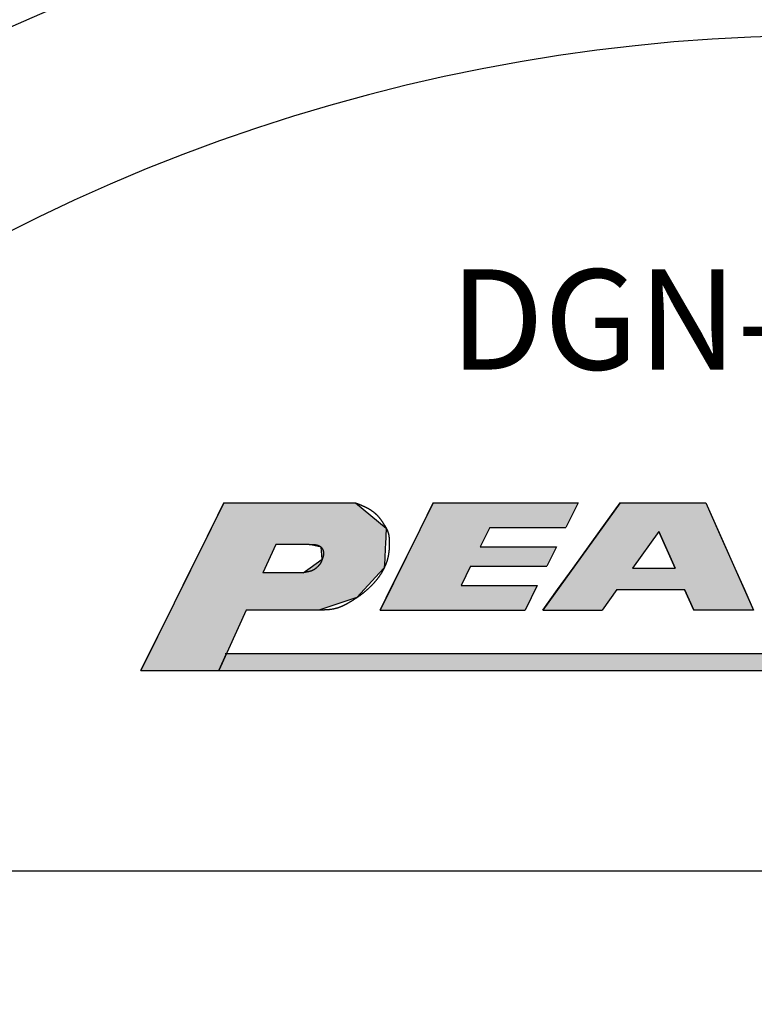
# Model space of a CAD drawing. Extents: x -45 to 211, y 567 to 778.
# Drawn here: x 20 to 31, y 692 to 707 of the extents above; entities that cross this region are included whole.
import ezdxf

# ---------------------------------------------------------------- set-up
doc = ezdxf.new("R2010")
doc.units = 0
doc.layers.get('0').update_dxf_attribs({"linetype": 'CONTINUOUS'})
doc.layers.get('DEFPOINTS').update_dxf_attribs({"linetype": 'CONTINUOUS'})
for name, color, linetype in [('ROGO', 6, 'CONTINUOUS'), ('備考_通常は印刷設定OFF', 21, 'CONTINUOUS'), ('外形線', 7, 'CONTINUOUS'), ('寸法線', 2, 'CONTINUOUS'), ('文字', 6, 'CONTINUOUS')]:
    doc.layers.add(name, color=color, linetype=linetype)
doc.styles.add('STYLE3', font='romans.shx', dxfattribs={"bigfont": 'bigfont.shx'})
doc.dimstyles.get("Standard").update_dxf_attribs({"dimtxt": 2.5, "dimasz": 2.5, "dimexe": 1.25, "dimexo": 0.625, "dimtad": 1, "dimcen": 2.5, "dimazin": 3, "dimtfac": 1, "dimtmove": 0, "dimatfit": 3})

# ---------------------------------------------------------------- blocks, each defined once
blk = doc.blocks.new('_OPEN')
at = {"color": 0, "linetype": 'BYBLOCK'}
for p, q in [((-1, 0.1667), (0, 0)), ((0, 0), (-1, -0.1667)), ((0, 0), (-1, 0))]:
    blk.add_line(p, q, dxfattribs=at)
blk = doc.blocks.new('*U317')
at = {"layer": '寸法線', "color": 6, "style": 'STYLE3'}
blk.add_text('163.4', height=2.5, rotation=90, dxfattribs=at).set_placement((-27.965, 662.377))
blk = doc.blocks.new('*D164')
at = {"layer": 'DEFPOINTS', "color": 0}
for p in [(28.136, 749.672), (-27.34, 586.272), (32.086, 586.272)]:
    blk.add_point(p, dxfattribs=at)
at = {"layer": '寸法線', "color": 2}
for p, q in [((28.136, 749.672), (-28.59, 749.672)), ((-27.34, 747.172), (-27.34, 588.772)), ((32.086, 586.272), (-28.59, 586.272))]:
    blk.add_line(p, q, dxfattribs=at)
at = {"layer": '備考_通常は印刷設定OFF'}
blk.add_blockref('*U317', (0, 0), dxfattribs=at)
at = {"layer": '寸法線', "color": 2, "xscale": 2.5, "yscale": 2.5, "zscale": 2.5}
for p, rotation in [((-27.34, 749.672), 90), ((-27.34, 586.272), 270)]:
    blk.add_blockref('_OPEN', p, dxfattribs=dict(at, rotation=rotation))
blk = doc.blocks.new('*U305')
at = {"layer": 'ROGO', "color": 4, "linetype": 'CONTINUOUS'}
for p, q in [((22.856, 699.401), (23.043, 699.778)), ((25.012, 699.778), (25.472, 699.401)), ((22.736, 699.158), (22.856, 699.401)), ((25.472, 699.401), (25.46, 699.158)), ((22.525, 698.731), (22.736, 699.158)), ((23.821, 699.158), (23.628, 698.731)), ((24.499, 699.115), (24.317, 699.158)), ((24.516, 698.937), (24.499, 699.115)), ((25.458, 699.115), (25.45, 698.937)), ((25.46, 699.158), (25.458, 699.115)), ((24.336, 698.808), (24.516, 698.937)), ((25.45, 698.937), (25.443, 698.808)), ((24.23, 698.731), (24.336, 698.808)), ((25.443, 698.808), (25.373, 698.731)), ((22.342, 698.361), (22.525, 698.731)), ((25.373, 698.731), (25.035, 698.361)), ((22.249, 698.174), (22.342, 698.361)), ((25.035, 698.361), (24.465, 698.174)), ((21.802, 697.272), (22.249, 698.174)), ((23.376, 698.174), (22.967, 697.272))]:
    blk.add_line(p, q, dxfattribs=at)
at = {"layer": 'ROGO', "color": 4, "linetype": 'CONTINUOUS', "extrusion": (0, 0, -1)}
for points in [[(-23.043, 699.778), (-25.472, 699.401), (-22.856, 699.401)], [(-23.043, 699.778), (-25.012, 699.778), (-25.472, 699.401)], [(-22.856, 699.401), (-25.46, 699.158), (-22.736, 699.158)], [(-22.856, 699.401), (-25.472, 699.401), (-25.46, 699.158)], [(-22.736, 699.158), (-23.628, 698.731), (-22.525, 698.731)], [(-22.736, 699.158), (-23.821, 699.158), (-23.628, 698.731)], [(-24.317, 699.158), (-25.458, 699.115), (-24.499, 699.115)], [(-24.317, 699.158), (-25.46, 699.158), (-25.458, 699.115)], [(-24.499, 699.115), (-25.45, 698.937), (-24.516, 698.937)], [(-24.499, 699.115), (-25.458, 699.115), (-25.45, 698.937)], [(-24.516, 698.937), (-25.443, 698.808), (-24.336, 698.808)], [(-24.516, 698.937), (-25.45, 698.937), (-25.443, 698.808)], [(-24.336, 698.808), (-25.373, 698.731), (-24.23, 698.731)], [(-24.336, 698.808), (-25.443, 698.808), (-25.373, 698.731)], [(-22.525, 698.731), (-25.035, 698.361), (-22.342, 698.361)], [(-22.525, 698.731), (-25.373, 698.731), (-25.035, 698.361)], [(-22.342, 698.361), (-24.465, 698.174), (-22.249, 698.174)], [(-22.342, 698.361), (-25.035, 698.361), (-24.465, 698.174)], [(-22.249, 698.174), (-22.967, 697.272), (-21.802, 697.272)], [(-22.249, 698.174), (-23.376, 698.174), (-22.967, 697.272)]]:
    blk.add_solid(points, dxfattribs=at)
blk = doc.blocks.new('*U306')
at = {"layer": 'ROGO', "color": 4, "linetype": 'CONTINUOUS'}
for p, q in [((22.967, 697.272), (23.081, 697.523)), ((37.969, 697.523), (37.844, 697.272))]:
    blk.add_line(p, q, dxfattribs=at)
at = {"layer": 'ROGO', "color": 4, "linetype": 'CONTINUOUS', "extrusion": (0, 0, -1)}
for points in [[(-23.081, 697.523), (-37.844, 697.272), (-22.967, 697.272)], [(-23.081, 697.523), (-37.969, 697.523), (-37.844, 697.272)]]:
    blk.add_solid(points, dxfattribs=at)
blk = doc.blocks.new('*U308')
at = {"layer": 'ROGO', "color": 4, "linetype": 'CONTINUOUS'}
for p, q in [((28.664, 699.349), (28.973, 699.778)), ((30.256, 699.778), (30.447, 699.349)), ((28.269, 698.802), (28.664, 699.349)), ((29.553, 699.349), (29.158, 698.802)), ((29.796, 698.802), (29.553, 699.349)), ((30.447, 699.349), (30.69, 698.802)), ((28.037, 698.48), (28.269, 698.802)), ((30.69, 698.802), (30.833, 698.48)), ((27.817, 698.174), (28.037, 698.48)), ((28.925, 698.48), (28.705, 698.174)), ((30.075, 698.174), (29.939, 698.48)), ((30.833, 698.48), (30.969, 698.174))]:
    blk.add_line(p, q, dxfattribs=at)
at = {"layer": 'ROGO', "color": 4, "linetype": 'CONTINUOUS', "extrusion": (0, 0, -1)}
for points in [[(-28.973, 699.778), (-30.447, 699.349), (-28.664, 699.349)], [(-28.973, 699.778), (-30.256, 699.778), (-30.447, 699.349)], [(-28.664, 699.349), (-29.158, 698.802), (-28.269, 698.802)], [(-28.664, 699.349), (-29.553, 699.349), (-29.158, 698.802)], [(-29.553, 699.349), (-30.69, 698.802), (-29.796, 698.802)], [(-29.553, 699.349), (-30.447, 699.349), (-30.69, 698.802)], [(-28.269, 698.802), (-30.833, 698.48), (-28.037, 698.48)], [(-28.269, 698.802), (-30.69, 698.802), (-30.833, 698.48)], [(-28.037, 698.48), (-28.705, 698.174), (-27.817, 698.174)], [(-28.037, 698.48), (-28.925, 698.48), (-28.705, 698.174)], [(-29.939, 698.48), (-30.969, 698.174), (-30.075, 698.174)], [(-29.939, 698.48), (-30.833, 698.48), (-30.969, 698.174)]]:
    blk.add_solid(points, dxfattribs=at)
blk = doc.blocks.new('*U310')
at = {"layer": 'ROGO', "color": 4, "linetype": 'CONTINUOUS'}
for p, q in [((25.994, 699.411), (26.176, 699.778)), ((28.345, 699.778), (28.163, 699.411)), ((25.852, 699.123), (25.994, 699.411)), ((27.023, 699.411), (26.881, 699.123)), ((25.706, 698.829), (25.852, 699.123)), ((28.021, 699.123), (27.875, 698.829)), ((25.564, 698.542), (25.706, 698.829)), ((26.735, 698.829), (26.593, 698.542)), ((25.382, 698.174), (25.564, 698.542)), ((27.733, 698.542), (27.551, 698.174))]:
    blk.add_line(p, q, dxfattribs=at)
at = {"layer": 'ROGO', "color": 4, "linetype": 'CONTINUOUS', "extrusion": (0, 0, -1)}
for points in [[(-26.176, 699.778), (-28.163, 699.411), (-25.994, 699.411)], [(-26.176, 699.778), (-28.345, 699.778), (-28.163, 699.411)], [(-25.994, 699.411), (-26.881, 699.123), (-25.852, 699.123)], [(-25.994, 699.411), (-27.023, 699.411), (-26.881, 699.123)], [(-25.852, 699.123), (-27.875, 698.829), (-25.706, 698.829)], [(-25.852, 699.123), (-28.021, 699.123), (-27.875, 698.829)], [(-25.706, 698.829), (-26.593, 698.542), (-25.564, 698.542)], [(-25.706, 698.829), (-26.735, 698.829), (-26.593, 698.542)], [(-25.564, 698.542), (-27.551, 698.174), (-25.382, 698.174)], [(-25.564, 698.542), (-27.733, 698.542), (-27.551, 698.174)]]:
    blk.add_solid(points, dxfattribs=at)
blk = doc.blocks.new('*U319')
at = {"layer": '寸法線', "color": 6, "style": 'STYLE3'}
blk.add_text('69.9', height=2.5, rotation=90, dxfattribs=at).set_placement((-17.16, 710.555))
blk = doc.blocks.new('*D166')
at = {"layer": 'DEFPOINTS', "color": 0}
for p in [(28.136, 749.672), (-16.535, 679.772), (0.086, 679.772)]:
    blk.add_point(p, dxfattribs=at)
at = {"layer": '寸法線', "color": 2}
for p, q in [((28.136, 749.672), (-17.785, 749.672)), ((-16.535, 747.172), (-16.535, 682.272)), ((0.086, 679.772), (-17.785, 679.772))]:
    blk.add_line(p, q, dxfattribs=at)
at = {"layer": '備考_通常は印刷設定OFF'}
blk.add_blockref('*U319', (0, 0), dxfattribs=at)
at = {"layer": '寸法線', "color": 2, "xscale": 2.5, "yscale": 2.5, "zscale": 2.5}
for p, rotation in [((-16.535, 749.672), 90), ((-16.535, 679.772), 270)]:
    blk.add_blockref('_OPEN', p, dxfattribs=dict(at, rotation=rotation))

msp = doc.modelspace()

# ---------------------------------------------------------------- linework, layer by layer
at = {"layer": 'ROGO', "color": 4}
for p, q in [((23.043, 699.778), (21.802, 697.272)), ((23.043, 699.778), (25.012, 699.778)), ((26.176, 699.778), (25.382, 698.174)), ((26.176, 699.778), (28.345, 699.778)), ((28.973, 699.778), (27.817, 698.174)), ((28.345, 699.778), (28.163, 699.411)), ((28.973, 699.778), (30.256, 699.778)), ((30.256, 699.778), (30.969, 698.174)), ((27.023, 699.411), (26.881, 699.123)), ((27.023, 699.411), (28.163, 699.411)), ((29.553, 699.349), (29.158, 698.802)), ((29.553, 699.349), (29.796, 698.802)), ((23.821, 699.158), (23.628, 698.731)), ((24.317, 699.158), (23.821, 699.158)), ((26.881, 699.123), (28.021, 699.123)), ((28.021, 699.123), (27.875, 698.829)), ((26.735, 698.829), (26.593, 698.542)), ((26.735, 698.829), (27.875, 698.829)), ((29.158, 698.802), (29.796, 698.802)), ((24.23, 698.731), (23.628, 698.731)), ((26.593, 698.542), (27.733, 698.542)), ((27.733, 698.542), (27.551, 698.174)), ((28.925, 698.48), (28.705, 698.174)), ((28.925, 698.48), (29.939, 698.48)), ((29.939, 698.48), (30.075, 698.174)), ((23.376, 698.174), (22.967, 697.272)), ((24.465, 698.174), (23.376, 698.174)), ((25.382, 698.174), (27.551, 698.174)), ((27.817, 698.174), (28.705, 698.174)), ((30.969, 698.174), (30.075, 698.174)), ((23.064, 697.523), (37.969, 697.523)), ((21.802, 697.272), (38.767, 697.272))]:
    msp.add_line(p, q, dxfattribs=at)
for points in [[(25.012, 699.778, 0), (25.017, 699.776, 0), (25.022, 699.774, 0), (25.027, 699.772, 0), (25.033, 699.77, 0), (25.038, 699.769, 0), (25.043, 699.767, 0), (25.048, 699.765, 0), (25.053, 699.763, 0), (25.058, 699.761, 0), (25.063, 699.759, 0), (25.068, 699.757, 0), (25.073, 699.755, 0), (25.078, 699.753, 0), (25.084, 699.751, 0), (25.089, 699.749, 0), (25.094, 699.747, 0), (25.099, 699.744, 0), (25.104, 699.742, 0), (25.109, 699.74, 0), (25.114, 699.738, 0), (25.119, 699.736, 0), (25.124, 699.734, 0), (25.129, 699.731, 0), (25.134, 699.729, 0), (25.139, 699.727, 0), (25.144, 699.725, 0), (25.149, 699.722, 0), (25.154, 699.72, 0), (25.159, 699.717, 0), (25.163, 699.715, 0), (25.168, 699.713, 0), (25.173, 699.71, 0), (25.178, 699.708, 0), (25.183, 699.705, 0), (25.188, 699.702, 0), (25.192, 699.7, 0), (25.197, 699.697, 0), (25.202, 699.694, 0), (25.207, 699.692, 0), (25.212, 699.689, 0), (25.216, 699.686, 0), (25.221, 699.683, 0), (25.226, 699.68, 0), (25.23, 699.677, 0), (25.235, 699.675, 0), (25.24, 699.672, 0), (25.244, 699.669, 0), (25.249, 699.665, 0), (25.253, 699.662, 0), (25.258, 699.659, 0), (25.262, 699.656, 0), (25.267, 699.653, 0), (25.271, 699.65, 0), (25.276, 699.646, 0), (25.28, 699.643, 0), (25.285, 699.64, 0), (25.289, 699.636, 0), (25.293, 699.633, 0), (25.297, 699.629, 0), (25.302, 699.626, 0), (25.306, 699.622, 0), (25.31, 699.619, 0), (25.314, 699.615, 0), (25.318, 699.611, 0), (25.322, 699.608, 0), (25.326, 699.604, 0), (25.33, 699.6, 0), (25.334, 699.596, 0), (25.338, 699.592, 0), (25.342, 699.588, 0), (25.345, 699.584, 0), (25.349, 699.58, 0), (25.353, 699.576, 0), (25.356, 699.572, 0), (25.36, 699.568, 0), (25.363, 699.564, 0), (25.367, 699.56, 0), (25.37, 699.556, 0), (25.374, 699.551, 0), (25.377, 699.547, 0), (25.38, 699.543, 0), (25.384, 699.538, 0), (25.387, 699.534, 0), (25.39, 699.53, 0), (25.393, 699.525, 0), (25.396, 699.521, 0), (25.4, 699.516, 0), (25.403, 699.512, 0), (25.406, 699.507, 0), (25.409, 699.503, 0), (25.412, 699.498, 0), (25.415, 699.494, 0), (25.418, 699.489, 0), (25.421, 699.484, 0), (25.424, 699.48, 0), (25.427, 699.475, 0), (25.43, 699.471, 0), (25.433, 699.466, 0), (25.436, 699.461, 0), (25.439, 699.457, 0), (25.442, 699.452, 0), (25.445, 699.447, 0), (25.448, 699.443, 0), (25.451, 699.438, 0), (25.453, 699.433, 0), (25.456, 699.429, 0), (25.459, 699.424, 0), (25.462, 699.419, 0), (25.465, 699.414, 0), (25.468, 699.41, 0), (25.47, 699.405, 0), (25.473, 699.4, 0), (25.475, 699.395, 0), (25.478, 699.39, 0), (25.48, 699.386, 0), (25.483, 699.381, 0), (25.485, 699.376, 0), (25.487, 699.371, 0), (25.49, 699.366, 0), (25.492, 699.361, 0), (25.494, 699.356, 0), (25.495, 699.351, 0), (25.497, 699.346, 0), (25.499, 699.341, 0), (25.501, 699.335, 0), (25.502, 699.33, 0), (25.504, 699.325, 0), (25.505, 699.32, 0), (25.506, 699.314, 0), (25.507, 699.309, 0), (25.509, 699.304, 0), (25.51, 699.298, 0), (25.511, 699.293, 0), (25.512, 699.288, 0), (25.512, 699.282, 0), (25.513, 699.277, 0), (25.514, 699.271, 0), (25.515, 699.266, 0), (25.515, 699.26, 0), (25.516, 699.255, 0), (25.516, 699.249, 0), (25.517, 699.244, 0), (25.517, 699.238, 0), (25.517, 699.233, 0), (25.518, 699.227, 0), (25.518, 699.222, 0), (25.518, 699.216, 0), (25.518, 699.211, 0), (25.519, 699.205, 0), (25.519, 699.199, 0), (25.519, 699.194, 0), (25.519, 699.188, 0), (25.519, 699.183, 0), (25.519, 699.177, 0), (25.519, 699.172, 0), (25.519, 699.166, 0), (25.519, 699.161, 0), (25.519, 699.155, 0), (25.519, 699.149, 0), (25.519, 699.144, 0), (25.518, 699.138, 0), (25.518, 699.133, 0), (25.518, 699.127, 0), (25.518, 699.122, 0), (25.518, 699.116, 0), (25.517, 699.111, 0), (25.517, 699.105, 0), (25.517, 699.1, 0), (25.517, 699.094, 0), (25.516, 699.089, 0), (25.516, 699.083, 0), (25.515, 699.078, 0), (25.515, 699.072, 0), (25.514, 699.067, 0), (25.514, 699.062, 0), (25.513, 699.056, 0), (25.513, 699.051, 0), (25.512, 699.045, 0), (25.512, 699.04, 0), (25.511, 699.034, 0), (25.51, 699.029, 0), (25.509, 699.024, 0), (25.509, 699.018, 0), (25.508, 699.013, 0), (25.507, 699.007, 0), (25.506, 699.002, 0), (25.505, 698.997, 0), (25.504, 698.991, 0), (25.503, 698.986, 0), (25.502, 698.981, 0), (25.501, 698.975, 0), (25.5, 698.97, 0), (25.499, 698.965, 0), (25.497, 698.959, 0), (25.496, 698.954, 0), (25.495, 698.949, 0), (25.494, 698.944, 0), (25.492, 698.938, 0), (25.491, 698.933, 0), (25.489, 698.928, 0), (25.488, 698.923, 0), (25.486, 698.917, 0), (25.485, 698.912, 0), (25.483, 698.907, 0), (25.481, 698.902, 0), (25.48, 698.897, 0), (25.478, 698.891, 0), (25.476, 698.886, 0), (25.474, 698.881, 0), (25.473, 698.876, 0), (25.471, 698.871, 0), (25.469, 698.866, 0), (25.467, 698.861, 0), (25.465, 698.855, 0), (25.462, 698.85, 0), (25.46, 698.845, 0), (25.458, 698.84, 0), (25.456, 698.835, 0), (25.454, 698.83, 0), (25.452, 698.825, 0), (25.449, 698.82, 0), (25.447, 698.815, 0), (25.445, 698.81, 0), (25.442, 698.805, 0), (25.44, 698.8, 0), (25.437, 698.795, 0), (25.435, 698.791, 0), (25.432, 698.786, 0), (25.43, 698.781, 0), (25.427, 698.776, 0), (25.425, 698.771, 0), (25.422, 698.766, 0), (25.419, 698.761, 0), (25.417, 698.757, 0), (25.414, 698.752, 0), (25.411, 698.747, 0), (25.408, 698.742, 0), (25.406, 698.738, 0), (25.403, 698.733, 0), (25.4, 698.728, 0), (25.397, 698.723, 0), (25.394, 698.719, 0), (25.391, 698.714, 0), (25.388, 698.709, 0), (25.385, 698.705, 0), (25.382, 698.7, 0), (25.379, 698.696, 0), (25.376, 698.691, 0), (25.373, 698.687, 0), (25.37, 698.682, 0), (25.366, 698.678, 0), (25.363, 698.673, 0), (25.36, 698.669, 0), (25.357, 698.664, 0), (25.354, 698.66, 0), (25.35, 698.655, 0), (25.347, 698.651, 0), (25.344, 698.646, 0), (25.34, 698.642, 0), (25.337, 698.638, 0), (25.334, 698.633, 0), (25.33, 698.629, 0), (25.327, 698.625, 0), (25.323, 698.621, 0), (25.32, 698.616, 0), (25.317, 698.612, 0), (25.313, 698.608, 0), (25.309, 698.604, 0), (25.306, 698.6, 0), (25.302, 698.595, 0), (25.299, 698.591, 0), (25.295, 698.587, 0), (25.291, 698.583, 0), (25.288, 698.579, 0), (25.284, 698.575, 0), (25.28, 698.571, 0), (25.277, 698.567, 0), (25.273, 698.563, 0), (25.269, 698.559, 0), (25.266, 698.555, 0), (25.262, 698.551, 0), (25.258, 698.547, 0), (25.254, 698.543, 0), (25.25, 698.539, 0), (25.247, 698.535, 0), (25.243, 698.531, 0), (25.239, 698.527, 0), (25.235, 698.524, 0), (25.231, 698.52, 0), (25.227, 698.516, 0), (25.223, 698.512, 0), (25.219, 698.508, 0), (25.215, 698.505, 0), (25.211, 698.501, 0), (25.207, 698.497, 0), (25.203, 698.494, 0), (25.199, 698.49, 0), (25.195, 698.486, 0), (25.191, 698.483, 0), (25.187, 698.479, 0), (25.183, 698.475, 0), (25.179, 698.472, 0), (25.175, 698.468, 0), (25.171, 698.465, 0), (25.166, 698.461, 0), (25.162, 698.458, 0), (25.158, 698.454, 0), (25.154, 698.451, 0), (25.15, 698.447, 0), (25.145, 698.444, 0), (25.141, 698.44, 0), (25.137, 698.437, 0), (25.133, 698.433, 0), (25.128, 698.43, 0), (25.124, 698.427, 0), (25.12, 698.423, 0), (25.116, 698.42, 0), (25.111, 698.417, 0), (25.107, 698.413, 0), (25.103, 698.41, 0), (25.098, 698.407, 0), (25.094, 698.403, 0), (25.09, 698.4, 0), (25.085, 698.397, 0), (25.081, 698.394, 0), (25.076, 698.39, 0), (25.072, 698.387, 0), (25.067, 698.384, 0), (25.063, 698.381, 0), (25.058, 698.378, 0), (25.054, 698.375, 0), (25.05, 698.371, 0), (25.045, 698.368, 0), (25.041, 698.365, 0), (25.036, 698.362, 0), (25.032, 698.359, 0), (25.027, 698.356, 0), (25.022, 698.353, 0), (25.018, 698.35, 0), (25.013, 698.347, 0), (25.009, 698.344, 0), (25.004, 698.341, 0), (25, 698.338, 0), (24.995, 698.335, 0), (24.99, 698.332, 0), (24.986, 698.329, 0), (24.981, 698.326, 0), (24.976, 698.323, 0), (24.972, 698.32, 0), (24.967, 698.317, 0), (24.962, 698.314, 0), (24.958, 698.311, 0), (24.953, 698.308, 0), (24.948, 698.305, 0), (24.943, 698.302, 0), (24.939, 698.3, 0), (24.934, 698.297, 0), (24.929, 698.294, 0), (24.924, 698.291, 0), (24.92, 698.288, 0), (24.915, 698.285, 0), (24.91, 698.283, 0), (24.905, 698.28, 0), (24.9, 698.277, 0), (24.896, 698.274, 0), (24.891, 698.272, 0), (24.886, 698.269, 0), (24.881, 698.266, 0), (24.876, 698.264, 0), (24.871, 698.261, 0), (24.866, 698.259, 0), (24.861, 698.256, 0), (24.857, 698.254, 0), (24.852, 698.251, 0), (24.847, 698.249, 0), (24.842, 698.246, 0), (24.837, 698.244, 0), (24.832, 698.241, 0), (24.827, 698.239, 0), (24.822, 698.237, 0), (24.817, 698.234, 0), (24.812, 698.232, 0), (24.807, 698.23, 0), (24.802, 698.228, 0), (24.797, 698.226, 0), (24.792, 698.224, 0), (24.787, 698.222, 0), (24.782, 698.22, 0), (24.776, 698.218, 0), (24.771, 698.216, 0), (24.766, 698.214, 0), (24.761, 698.212, 0), (24.756, 698.21, 0), (24.751, 698.208, 0), (24.746, 698.207, 0), (24.741, 698.205, 0), (24.735, 698.203, 0), (24.73, 698.202, 0), (24.725, 698.2, 0), (24.72, 698.199, 0), (24.715, 698.197, 0), (24.709, 698.196, 0), (24.704, 698.195, 0), (24.699, 698.193, 0), (24.694, 698.192, 0), (24.688, 698.191, 0), (24.683, 698.19, 0), (24.678, 698.189, 0), (24.672, 698.188, 0), (24.667, 698.187, 0), (24.662, 698.186, 0), (24.656, 698.185, 0), (24.651, 698.184, 0), (24.645, 698.183, 0), (24.64, 698.183, 0), (24.635, 698.182, 0), (24.629, 698.181, 0), (24.624, 698.181, 0), (24.619, 698.18, 0), (24.613, 698.18, 0), (24.608, 698.179, 0), (24.602, 698.179, 0), (24.597, 698.178, 0), (24.591, 698.178, 0), (24.586, 698.177, 0), (24.58, 698.177, 0), (24.575, 698.177, 0), (24.57, 698.176, 0), (24.564, 698.176, 0), (24.558, 698.176, 0), (24.553, 698.176, 0), (24.547, 698.176, 0), (24.542, 698.175, 0), (24.537, 698.175, 0), (24.531, 698.175, 0), (24.526, 698.175, 0), (24.52, 698.175, 0), (24.515, 698.175, 0), (24.509, 698.175, 0), (24.503, 698.175, 0), (24.498, 698.174, 0), (24.492, 698.174, 0), (24.487, 698.174, 0), (24.481, 698.174, 0), (24.476, 698.174, 0), (24.47, 698.174, 0), (24.465, 698.174, 0)], [(24.317, 699.158, 0), (24.319, 699.158, 0), (24.321, 699.158, 0), (24.324, 699.158, 0), (24.326, 699.158, 0), (24.329, 699.158, 0), (24.331, 699.158, 0), (24.333, 699.158, 0), (24.336, 699.158, 0), (24.338, 699.158, 0), (24.341, 699.158, 0), (24.343, 699.158, 0), (24.345, 699.158, 0), (24.348, 699.158, 0), (24.35, 699.158, 0), (24.352, 699.158, 0), (24.355, 699.158, 0), (24.357, 699.158, 0), (24.36, 699.158, 0), (24.362, 699.158, 0), (24.364, 699.158, 0), (24.367, 699.157, 0), (24.369, 699.157, 0), (24.371, 699.157, 0), (24.374, 699.157, 0), (24.376, 699.157, 0), (24.378, 699.157, 0), (24.381, 699.157, 0), (24.383, 699.157, 0), (24.385, 699.157, 0), (24.388, 699.156, 0), (24.39, 699.156, 0), (24.392, 699.156, 0), (24.394, 699.156, 0), (24.397, 699.156, 0), (24.399, 699.155, 0), (24.401, 699.155, 0), (24.403, 699.155, 0), (24.406, 699.155, 0), (24.408, 699.154, 0), (24.41, 699.154, 0), (24.412, 699.154, 0), (24.414, 699.153, 0), (24.417, 699.153, 0), (24.419, 699.153, 0), (24.421, 699.152, 0), (24.423, 699.152, 0), (24.425, 699.152, 0), (24.427, 699.151, 0), (24.429, 699.151, 0), (24.431, 699.15, 0), (24.434, 699.15, 0), (24.436, 699.149, 0), (24.438, 699.149, 0), (24.44, 699.148, 0), (24.442, 699.148, 0), (24.444, 699.147, 0), (24.446, 699.146, 0), (24.448, 699.146, 0), (24.45, 699.145, 0), (24.452, 699.144, 0), (24.454, 699.144, 0), (24.456, 699.143, 0), (24.457, 699.142, 0), (24.459, 699.142, 0), (24.461, 699.141, 0), (24.463, 699.14, 0), (24.465, 699.139, 0), (24.467, 699.138, 0), (24.469, 699.137, 0), (24.47, 699.136, 0), (24.472, 699.135, 0), (24.474, 699.134, 0), (24.476, 699.133, 0), (24.477, 699.132, 0), (24.479, 699.131, 0), (24.481, 699.13, 0), (24.482, 699.129, 0), (24.484, 699.128, 0), (24.486, 699.127, 0), (24.487, 699.125, 0), (24.489, 699.124, 0), (24.49, 699.123, 0), (24.492, 699.122, 0), (24.494, 699.12, 0), (24.495, 699.119, 0), (24.497, 699.117, 0), (24.498, 699.116, 0), (24.499, 699.115, 0), (24.501, 699.113, 0), (24.502, 699.111, 0), (24.503, 699.11, 0), (24.505, 699.108, 0), (24.506, 699.107, 0), (24.508, 699.105, 0), (24.509, 699.103, 0), (24.51, 699.102, 0), (24.511, 699.1, 0), (24.512, 699.098, 0), (24.514, 699.096, 0), (24.515, 699.094, 0), (24.516, 699.092, 0), (24.517, 699.091, 0), (24.518, 699.089, 0), (24.519, 699.087, 0), (24.52, 699.085, 0), (24.521, 699.083, 0), (24.522, 699.081, 0), (24.523, 699.079, 0), (24.524, 699.077, 0), (24.525, 699.075, 0), (24.525, 699.073, 0), (24.526, 699.071, 0), (24.527, 699.069, 0), (24.528, 699.067, 0), (24.528, 699.065, 0), (24.529, 699.062, 0), (24.53, 699.06, 0), (24.53, 699.058, 0), (24.531, 699.056, 0), (24.531, 699.054, 0), (24.532, 699.052, 0), (24.532, 699.05, 0), (24.533, 699.047, 0), (24.533, 699.045, 0), (24.534, 699.043, 0), (24.534, 699.041, 0), (24.534, 699.039, 0), (24.534, 699.037, 0), (24.535, 699.035, 0), (24.535, 699.032, 0), (24.535, 699.03, 0), (24.535, 699.028, 0), (24.535, 699.026, 0), (24.535, 699.024, 0), (24.535, 699.022, 0), (24.535, 699.02, 0), (24.535, 699.017, 0), (24.535, 699.015, 0), (24.535, 699.013, 0), (24.535, 699.011, 0), (24.534, 699.009, 0), (24.534, 699.007, 0), (24.534, 699.005, 0), (24.534, 699.003, 0), (24.533, 699, 0), (24.533, 698.998, 0), (24.533, 698.996, 0), (24.532, 698.994, 0), (24.532, 698.992, 0), (24.532, 698.99, 0), (24.531, 698.988, 0), (24.531, 698.986, 0), (24.53, 698.984, 0), (24.53, 698.982, 0), (24.529, 698.979, 0), (24.529, 698.977, 0), (24.528, 698.975, 0), (24.527, 698.973, 0), (24.527, 698.971, 0), (24.526, 698.969, 0), (24.526, 698.967, 0), (24.525, 698.965, 0), (24.524, 698.963, 0), (24.524, 698.961, 0), (24.523, 698.959, 0), (24.523, 698.957, 0), (24.522, 698.955, 0), (24.521, 698.952, 0), (24.52, 698.95, 0), (24.52, 698.948, 0), (24.519, 698.946, 0), (24.518, 698.944, 0), (24.518, 698.942, 0), (24.517, 698.94, 0), (24.516, 698.938, 0), (24.516, 698.936, 0), (24.515, 698.934, 0), (24.514, 698.932, 0), (24.513, 698.93, 0), (24.513, 698.928, 0), (24.512, 698.926, 0), (24.511, 698.924, 0), (24.51, 698.922, 0), (24.51, 698.92, 0), (24.509, 698.918, 0), (24.508, 698.916, 0), (24.507, 698.914, 0), (24.506, 698.912, 0), (24.506, 698.91, 0), (24.505, 698.908, 0), (24.504, 698.906, 0), (24.503, 698.904, 0), (24.502, 698.902, 0), (24.502, 698.9, 0), (24.501, 698.898, 0), (24.5, 698.896, 0), (24.499, 698.894, 0), (24.498, 698.892, 0), (24.497, 698.891, 0), (24.496, 698.889, 0), (24.495, 698.887, 0), (24.494, 698.885, 0), (24.493, 698.883, 0), (24.492, 698.881, 0), (24.491, 698.879, 0), (24.49, 698.878, 0), (24.489, 698.876, 0), (24.488, 698.874, 0), (24.487, 698.872, 0), (24.485, 698.87, 0), (24.484, 698.869, 0), (24.483, 698.867, 0), (24.482, 698.865, 0), (24.481, 698.863, 0), (24.48, 698.862, 0), (24.478, 698.86, 0), (24.477, 698.858, 0), (24.476, 698.856, 0), (24.474, 698.855, 0), (24.473, 698.853, 0), (24.472, 698.851, 0), (24.47, 698.85, 0), (24.469, 698.848, 0), (24.468, 698.846, 0), (24.466, 698.845, 0), (24.465, 698.843, 0), (24.463, 698.842, 0), (24.462, 698.84, 0), (24.461, 698.838, 0), (24.459, 698.837, 0), (24.458, 698.835, 0), (24.456, 698.834, 0), (24.455, 698.832, 0), (24.453, 698.83, 0), (24.452, 698.829, 0), (24.45, 698.827, 0), (24.449, 698.826, 0), (24.447, 698.824, 0), (24.446, 698.823, 0), (24.444, 698.821, 0), (24.443, 698.82, 0), (24.441, 698.818, 0), (24.439, 698.817, 0), (24.438, 698.815, 0), (24.436, 698.814, 0), (24.435, 698.813, 0), (24.433, 698.811, 0), (24.431, 698.81, 0), (24.43, 698.808, 0), (24.428, 698.807, 0), (24.427, 698.805, 0), (24.425, 698.804, 0), (24.423, 698.803, 0), (24.422, 698.801, 0), (24.42, 698.8, 0), (24.418, 698.798, 0), (24.416, 698.797, 0), (24.415, 698.796, 0), (24.413, 698.794, 0), (24.411, 698.793, 0), (24.41, 698.792, 0), (24.408, 698.79, 0), (24.406, 698.789, 0), (24.405, 698.788, 0), (24.403, 698.787, 0), (24.401, 698.785, 0), (24.399, 698.784, 0), (24.398, 698.783, 0), (24.396, 698.782, 0), (24.394, 698.78, 0), (24.392, 698.779, 0), (24.39, 698.778, 0), (24.389, 698.777, 0), (24.387, 698.776, 0), (24.385, 698.775, 0), (24.383, 698.774, 0), (24.381, 698.773, 0), (24.38, 698.772, 0), (24.378, 698.77, 0), (24.376, 698.77, 0), (24.374, 698.769, 0), (24.372, 698.768, 0), (24.37, 698.767, 0), (24.368, 698.766, 0), (24.366, 698.765, 0), (24.364, 698.764, 0), (24.362, 698.763, 0), (24.36, 698.763, 0), (24.358, 698.762, 0), (24.357, 698.761, 0), (24.355, 698.76, 0), (24.352, 698.76, 0), (24.351, 698.759, 0), (24.349, 698.758, 0), (24.346, 698.758, 0), (24.345, 698.757, 0), (24.343, 698.756, 0), (24.34, 698.756, 0), (24.338, 698.755, 0), (24.336, 698.755, 0), (24.334, 698.754, 0), (24.332, 698.754, 0), (24.33, 698.753, 0), (24.328, 698.753, 0), (24.326, 698.752, 0), (24.324, 698.752, 0), (24.322, 698.751, 0), (24.32, 698.751, 0), (24.318, 698.75, 0), (24.316, 698.75, 0), (24.313, 698.749, 0), (24.311, 698.749, 0), (24.309, 698.749, 0), (24.307, 698.748, 0), (24.305, 698.748, 0), (24.303, 698.747, 0), (24.301, 698.747, 0), (24.299, 698.747, 0), (24.296, 698.746, 0), (24.294, 698.746, 0), (24.292, 698.745, 0), (24.29, 698.745, 0), (24.288, 698.745, 0), (24.286, 698.744, 0), (24.284, 698.744, 0), (24.282, 698.743, 0), (24.279, 698.743, 0), (24.277, 698.743, 0), (24.275, 698.742, 0), (24.273, 698.742, 0), (24.271, 698.741, 0), (24.269, 698.741, 0), (24.267, 698.741, 0), (24.265, 698.74, 0), (24.263, 698.74, 0), (24.261, 698.739, 0), (24.258, 698.739, 0), (24.256, 698.738, 0), (24.254, 698.738, 0), (24.252, 698.737, 0), (24.25, 698.737, 0), (24.248, 698.736, 0), (24.246, 698.736, 0), (24.244, 698.735, 0), (24.242, 698.735, 0), (24.24, 698.734, 0), (24.238, 698.733, 0), (24.236, 698.733, 0), (24.234, 698.732, 0), (24.232, 698.732, 0), (24.23, 698.731, 0)]]:
    msp.add_polyline3d(points, dxfattribs=at)
at = {"layer": '外形線'}
msp.add_line((9.31, 694.272), (54.862, 694.272), dxfattribs=at)
msp.add_circle((32.086, 679.772), 29.75, dxfattribs=at)
msp.add_arc((32.086, 679.772), 27, 330, 210, dxfattribs=at)

# ---------------------------------------------------------------- block references
at = {"layer": 'ROGO', "color": 4, "linetype": 'CONTINUOUS'}
for name in ['*U305', '*U310', '*U308', '*U306']:
    msp.add_blockref(name, (0, 0), dxfattribs=at)

# ---------------------------------------------------------------- texts
at = {"layer": '文字', "style": 'STYLE3', "oblique": 10}
msp.add_text('DGN-255', height=1.5, dxfattribs=at).set_placement((26.427, 701.772))

# ---------------------------------------------------------------- dimensions: what is measured, and where the dimension line sits
at = {"layer": '寸法線'}
for base, p2, picture, middle in [((-27.34, 586.272), (32.086, 586.272), '*D164', (-29.215, 667.972)), ((-16.535, 679.772), (0.086, 679.772), '*D166', (-18.41, 714.722))]:
    dim = msp.add_linear_dim(base=base, p1=(28.136, 749.672), p2=p2, angle=90, dimstyle='Standard', override={"dimdec": 2}, dxfattribs=at)
    dim.commit()
    dim.dimension.update_dxf_attribs({"geometry": picture, "text_midpoint": middle})

doc.saveas('drawing.dxf')
